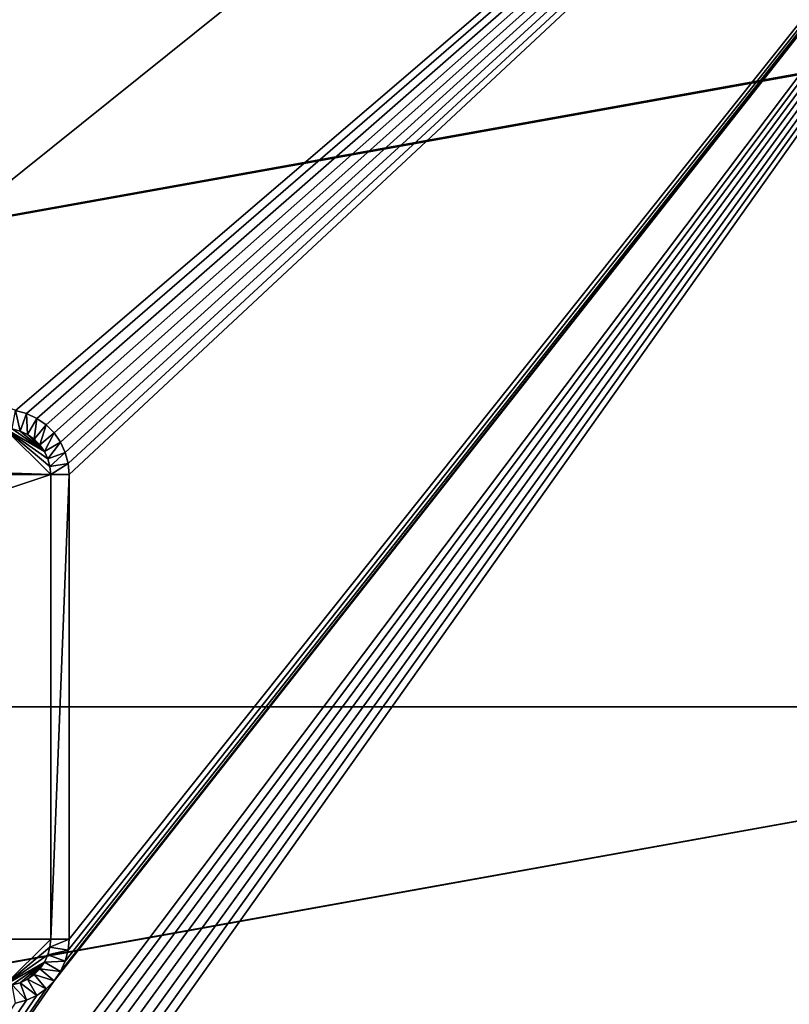
# Model space of a CAD drawing. Extents: x 0 to 475, y 0 to 366.
# Drawn here: x 309 to 392, y 154 to 260 of the extents above; entities that cross this region are included whole.
import ezdxf

# ---------------------------------------------------------------- set-up
doc = ezdxf.new("R2010")
doc.units = 0

msp = doc.modelspace()

# ---------------------------------------------------------------- linework, layer by layer
for points in [[(457, 10.00001, 430), (457, 362, 430), (17.99999, 10.00001, 430)], [(17.99999, 10.00001, 430), (457, 362, 430), (17.99999, 362, 430)], [(470, 356), (308.715515, 217.893707), (4.999995, 356)], [(470, 356), (239.149704, 47.355679), (237.5, 47.5)], [(470, 356), (237.5, 47.5), (312.862305, 156.500504)], [(240.749207, 46.927078), (239.149704, 47.355679), (470, 356)], [(470, 356), (242.25, 46.227249), (240.749207, 46.927078)], [(470, 356), (243.606506, 45.277431), (242.25, 46.227249)], [(244.777405, 44.10648), (243.606506, 45.277431), (470, 356)], [(470, 356), (245.727203, 42.75), (244.777405, 44.10648)], [(470, 356), (246.427094, 41.249199), (245.727203, 42.75)], [(470, 16), (246.427094, 41.249199), (470, 356)], [(470, 356), (309.894104, 217.577896), (308.715515, 217.893707)], [(311, 217.062195), (309.894104, 217.577896), (470, 356)], [(470, 356), (311.999512, 216.362305), (311, 217.062195)], [(470, 356), (312.862305, 215.499496), (311.999512, 216.362305)], [(312.862305, 156.500504), (313.562195, 157.5), (470, 356)], [(313.562195, 214.5), (312.862305, 215.499496), (470, 356)], [(314.077789, 213.394104), (313.562195, 214.5), (470, 356)], [(313.562195, 157.5), (314.077789, 158.605896), (470, 356)], [(470, 356), (314.077789, 158.605896), (314.393707, 159.7845)], [(470, 356), (314.393707, 212.2155), (314.077789, 213.394104)], [(470, 356), (314.393707, 159.7845), (314.5, 161)], [(470, 356), (314.5, 211), (314.393707, 212.2155)], [(314.5, 161), (314.5, 211), (470, 356)], [(13.49999, 186, 452.5), (461.5, 186, 452.5), (461.5, 266.487396, 451.49411)], [(13.49999, 186, 452.5), (461.5, 266.487396, 451.49411), (13.49999, 266.487396, 451.49411)], [(13.49999, 266.44989, 449.994507), (461.5, 266.44989, 449.994507), (13.49999, 186, 451)], [(13.49999, 186, 451), (461.5, 266.44989, 449.994507), (461.5, 186, 451)], [(13.49999, 186, 451), (461.5, 186, 451), (461.5, 266.44989, 449.994507)], [(13.49999, 186, 451), (461.5, 266.44989, 449.994507), (13.49999, 266.44989, 449.994507)], [(13.49999, 266.374908, 446.995514), (461.5, 266.374908, 446.995514), (13.49999, 186, 448)], [(13.49999, 186, 448), (461.5, 266.374908, 446.995514), (461.5, 186, 448)], [(308.368195, 215.923996, 4.000008), (308.715515, 217.893707, 4.000008), (309.210114, 215.698502, 4.000008)], [(309.210114, 215.698502, 4.000008), (308.715515, 217.893707, 4.000008), (309.894104, 217.577896, 4.000008)], [(308.715515, 217.893707, 4.000008), (308.715515, 217.893707), (309.894104, 217.577896, 4.000008)], [(309.894104, 217.577896, 4.000008), (308.715515, 217.893707), (309.894104, 217.577896)], [(309.210114, 215.698502, 4.000008), (309.894104, 217.577896, 4.000008), (310, 215.330093, 4.000008)], [(310, 215.330093, 4.000008), (309.894104, 217.577896, 4.000008), (311, 217.062195, 4.000008)], [(309.894104, 217.577896, 4.000008), (309.894104, 217.577896), (311, 217.062195, 4.000008)], [(311, 217.062195, 4.000008), (309.894104, 217.577896), (311, 217.062195)], [(310, 215.330093, 4.000008), (311, 217.062195, 4.000008), (310.713898, 214.8302, 4.000008)], [(310.713898, 214.8302, 4.000008), (311, 217.062195, 4.000008), (311.999512, 216.362305, 4.000008)], [(310.713898, 214.8302, 4.000008), (311.999512, 216.362305, 4.000008), (311.3302, 214.213898, 4.000008)], [(311, 217.062195, 4.000008), (311, 217.062195), (311.999512, 216.362305, 4.000008)], [(311.999512, 216.362305, 4.000008), (311, 217.062195), (311.999512, 216.362305)], [(311.3302, 214.213898, 4.000008), (311.999512, 216.362305, 4.000008), (312.862305, 215.499496, 4.000008)], [(311.999512, 216.362305, 4.000008), (311.999512, 216.362305), (312.862305, 215.499496, 4.000008)], [(312.862305, 215.499496, 4.000008), (311.999512, 216.362305), (312.862305, 215.499496)], [(167.5, 216, 2.499998), (312.5, 211, 2.499998), (162.5, 211, 2.499998)], [(307.5, 216, 2.499998), (312.5, 211, 2.499998), (167.5, 216, 2.499998)], [(312.198486, 212.710098, 2.499998), (307.5, 216, 2.499998), (311.830109, 213.5, 2.499998)], [(311.830109, 213.5, 2.499998), (307.5, 216, 2.499998), (308.368195, 215.923996, 2.499998)], [(312.198486, 212.710098, 2.499998), (312.424011, 211.868195, 2.499998), (307.5, 216, 2.499998)], [(307.5, 216, 2.499998), (312.424011, 211.868195, 2.499998), (312.5, 211, 2.499998)], [(311.830109, 213.5, 2.499998), (308.368195, 215.923996, 2.499998), (309.210114, 215.698502, 2.499998)], [(309.210114, 215.698502, 4.000008), (309.210114, 215.698502, 2.499998), (308.368195, 215.923996, 2.499998)], [(309.210114, 215.698502, 4.000008), (308.368195, 215.923996, 2.499998), (308.368195, 215.923996, 4.000008)], [(309.210114, 215.698502, 2.499998), (310, 215.330093, 2.499998), (311.830109, 213.5, 2.499998)], [(310, 215.330093, 4.000008), (310, 215.330093, 2.499998), (309.210114, 215.698502, 2.499998)], [(310, 215.330093, 4.000008), (309.210114, 215.698502, 2.499998), (309.210114, 215.698502, 4.000008)], [(311.830109, 213.5, 2.499998), (310, 215.330093, 2.499998), (310.713898, 214.8302, 2.499998)], [(310.713898, 214.8302, 4.000008), (310.713898, 214.8302, 2.499998), (310, 215.330093, 2.499998)], [(310.713898, 214.8302, 4.000008), (310, 215.330093, 2.499998), (310, 215.330093, 4.000008)], [(311.3302, 214.213898, 4.000008), (312.862305, 215.499496, 4.000008), (311.830109, 213.5, 4.000008)], [(311.830109, 213.5, 4.000008), (312.862305, 215.499496, 4.000008), (313.562195, 214.5, 4.000008)], [(312.862305, 215.499496, 4.000008), (312.862305, 215.499496), (313.562195, 214.5, 4.000008)], [(313.562195, 214.5, 4.000008), (312.862305, 215.499496), (313.562195, 214.5)], [(311.830109, 213.5, 2.499998), (310.713898, 214.8302, 2.499998), (311.3302, 214.213898, 2.499998)], [(311.3302, 214.213898, 4.000008), (311.3302, 214.213898, 2.499998), (310.713898, 214.8302, 2.499998)], [(311.3302, 214.213898, 4.000008), (310.713898, 214.8302, 2.499998), (310.713898, 214.8302, 4.000008)], [(311.830109, 213.5, 4.000008), (311.830109, 213.5, 2.499998), (311.3302, 214.213898, 2.499998)], [(311.830109, 213.5, 4.000008), (311.3302, 214.213898, 2.499998), (311.3302, 214.213898, 4.000008)], [(311.830109, 213.5, 4.000008), (313.562195, 214.5, 4.000008), (312.198486, 212.710098, 4.000008)], [(312.198486, 212.710098, 4.000008), (313.562195, 214.5, 4.000008), (314.077789, 213.394104, 4.000008)], [(313.562195, 214.5, 4.000008), (313.562195, 214.5), (314.077789, 213.394104, 4.000008)], [(314.077789, 213.394104, 4.000008), (313.562195, 214.5), (314.077789, 213.394104)], [(312.198486, 212.710098, 4.000008), (312.198486, 212.710098, 2.499998), (311.830109, 213.5, 2.499998)], [(312.198486, 212.710098, 4.000008), (311.830109, 213.5, 2.499998), (311.830109, 213.5, 4.000008)], [(312.198486, 212.710098, 4.000008), (314.077789, 213.394104, 4.000008), (312.424011, 211.868195, 4.000008)], [(312.424011, 211.868195, 4.000008), (314.077789, 213.394104, 4.000008), (314.393707, 212.2155, 4.000008)], [(314.077789, 213.394104, 4.000008), (314.077789, 213.394104), (314.393707, 212.2155, 4.000008)], [(314.393707, 212.2155, 4.000008), (314.077789, 213.394104), (314.393707, 212.2155)], [(312.424011, 211.868195, 4.000008), (312.424011, 211.868195, 2.499998), (312.198486, 212.710098, 2.499998)], [(312.424011, 211.868195, 4.000008), (312.198486, 212.710098, 2.499998), (312.198486, 212.710098, 4.000008)], [(312.424011, 211.868195, 4.000008), (314.393707, 212.2155, 4.000008), (312.5, 211, 4.000008)], [(312.5, 211, 4.000008), (314.393707, 212.2155, 4.000008), (314.5, 211, 4.000008)], [(314.393707, 212.2155, 4.000008), (314.393707, 212.2155), (314.5, 211, 4.000008)], [(314.5, 211, 4.000008), (314.393707, 212.2155), (314.5, 211)], [(162.5, 211, 2.499998), (312.5, 211, 2.499998), (162.5, 161, 2.499998)], [(162.5, 161, 2.499998), (312.5, 211, 2.499998), (312.5, 161, 2.499998)], [(312.5, 211, 4.000008), (312.5, 211, 2.499998), (312.424011, 211.868195, 2.499998)], [(312.5, 211, 4.000008), (312.424011, 211.868195, 2.499998), (312.424011, 211.868195, 4.000008)], [(312.5, 161, 2.499998), (312.5, 211, 2.499998), (312.5, 161, 4.000008)], [(312.5, 161, 4.000008), (312.5, 211, 2.499998), (312.5, 211, 4.000008)], [(312.5, 211, 4.000008), (314.5, 211, 4.000008), (312.5, 161, 4.000008)], [(312.5, 161, 4.000008), (314.5, 211, 4.000008), (314.5, 161, 4.000008)], [(314.5, 161, 4.000008), (314.5, 211, 4.000008), (314.5, 161)], [(314.5, 161), (314.5, 211, 4.000008), (314.5, 211)], [(13.49999, 105.512703, 451.49411), (461.5, 105.512703, 451.49411), (461.5, 186, 452.5)], [(13.49999, 105.512703, 451.49411), (461.5, 186, 452.5), (13.49999, 186, 452.5)], [(13.49999, 186, 451), (461.5, 186, 451), (13.49999, 105.550102, 449.994507)], [(13.49999, 105.550102, 449.994507), (461.5, 186, 451), (461.5, 105.550102, 449.994507)], [(13.49999, 105.550102, 449.994507), (461.5, 105.550102, 449.994507), (461.5, 186, 451)], [(13.49999, 105.550102, 449.994507), (461.5, 186, 451), (13.49999, 186, 451)], [(13.49999, 186, 448), (461.5, 186, 448), (13.49999, 105.625099, 446.995514)], [(13.49999, 105.625099, 446.995514), (461.5, 186, 448), (461.5, 105.625099, 446.995514)], [(162.5, 161, 2.499998), (312.5, 161, 2.499998), (307.5, 156, 2.499998)], [(307.5, 156, 2.499998), (312.5, 161, 2.499998), (312.424011, 160.131805, 2.499998)], [(312.424011, 160.131805, 2.499998), (312.198486, 159.289902, 2.499998), (307.5, 156, 2.499998)], [(312.198486, 159.289902, 4.000008), (312.198486, 159.289902, 2.499998), (312.424011, 160.131805, 2.499998)], [(312.198486, 159.289902, 4.000008), (312.424011, 160.131805, 2.499998), (312.424011, 160.131805, 4.000008)], [(312.424011, 160.131805, 4.000008), (314.393707, 159.7845, 4.000008), (312.198486, 159.289902, 4.000008)], [(312.424011, 160.131805, 4.000008), (312.424011, 160.131805, 2.499998), (312.5, 161, 2.499998)], [(312.424011, 160.131805, 4.000008), (312.5, 161, 2.499998), (312.5, 161, 4.000008)], [(312.5, 161, 4.000008), (314.5, 161, 4.000008), (312.424011, 160.131805, 4.000008)], [(312.424011, 160.131805, 4.000008), (314.5, 161, 4.000008), (314.393707, 159.7845, 4.000008)], [(314.5, 161, 4.000008), (314.5, 161), (314.393707, 159.7845, 4.000008)], [(314.393707, 159.7845, 4.000008), (314.5, 161), (314.393707, 159.7845)], [(307.5, 156, 2.499998), (312.198486, 159.289902, 2.499998), (311.830109, 158.5, 2.499998)], [(311.830109, 158.5, 4.000008), (311.830109, 158.5, 2.499998), (312.198486, 159.289902, 2.499998)], [(311.830109, 158.5, 4.000008), (312.198486, 159.289902, 2.499998), (312.198486, 159.289902, 4.000008)], [(312.198486, 159.289902, 4.000008), (314.077789, 158.605896, 4.000008), (311.830109, 158.5, 4.000008)], [(312.198486, 159.289902, 4.000008), (314.393707, 159.7845, 4.000008), (314.077789, 158.605896, 4.000008)], [(314.393707, 159.7845, 4.000008), (314.393707, 159.7845), (314.077789, 158.605896, 4.000008)], [(314.077789, 158.605896, 4.000008), (314.393707, 159.7845), (314.077789, 158.605896)], [(307.5, 156, 2.499998), (311.830109, 158.5, 2.499998), (308.368195, 156.076004, 2.499998)], [(308.368195, 156.076004, 2.499998), (311.830109, 158.5, 2.499998), (309.210114, 156.301498, 2.499998)], [(309.210114, 156.301498, 2.499998), (311.830109, 158.5, 2.499998), (310, 156.669907, 2.499998)], [(310, 156.669907, 2.499998), (311.830109, 158.5, 2.499998), (311.3302, 157.786102, 2.499998)], [(311.3302, 157.786102, 4.000008), (311.3302, 157.786102, 2.499998), (311.830109, 158.5, 2.499998)], [(311.3302, 157.786102, 4.000008), (311.830109, 158.5, 2.499998), (311.830109, 158.5, 4.000008)], [(311.830109, 158.5, 4.000008), (313.562195, 157.5, 4.000008), (311.3302, 157.786102, 4.000008)], [(311.830109, 158.5, 4.000008), (314.077789, 158.605896, 4.000008), (313.562195, 157.5, 4.000008)], [(314.077789, 158.605896, 4.000008), (314.077789, 158.605896), (313.562195, 157.5, 4.000008)], [(313.562195, 157.5, 4.000008), (314.077789, 158.605896), (313.562195, 157.5)], [(310, 156.669907, 2.499998), (311.3302, 157.786102, 2.499998), (310.713898, 157.1698, 2.499998)], [(310, 156.669907, 4.000008), (310, 156.669907, 2.499998), (310.713898, 157.1698, 2.499998)], [(310, 156.669907, 4.000008), (310.713898, 157.1698, 2.499998), (310.713898, 157.1698, 4.000008)], [(310.713898, 157.1698, 4.000008), (311.999512, 155.637695, 4.000008), (310, 156.669907, 4.000008)], [(310.713898, 157.1698, 4.000008), (310.713898, 157.1698, 2.499998), (311.3302, 157.786102, 2.499998)], [(310.713898, 157.1698, 4.000008), (311.3302, 157.786102, 2.499998), (311.3302, 157.786102, 4.000008)], [(311.3302, 157.786102, 4.000008), (312.862305, 156.500504, 4.000008), (310.713898, 157.1698, 4.000008)], [(310.713898, 157.1698, 4.000008), (312.862305, 156.500504, 4.000008), (311.999512, 155.637695, 4.000008)], [(311.3302, 157.786102, 4.000008), (313.562195, 157.5, 4.000008), (312.862305, 156.500504, 4.000008)], [(313.562195, 157.5, 4.000008), (313.562195, 157.5), (312.862305, 156.500504, 4.000008)], [(312.862305, 156.500504, 4.000008), (313.562195, 157.5), (312.862305, 156.500504)], [(312.862305, 156.500504), (237.5, 47.5), (311.999512, 155.637695)], [(308.368195, 156.076004, 4.000008), (308.368195, 156.076004, 2.499998), (309.210114, 156.301498, 2.499998)], [(308.368195, 156.076004, 4.000008), (309.210114, 156.301498, 2.499998), (309.210114, 156.301498, 4.000008)], [(309.210114, 156.301498, 4.000008), (309.894104, 154.422195, 4.000008), (308.368195, 156.076004, 4.000008)], [(308.368195, 156.076004, 4.000008), (309.894104, 154.422195, 4.000008), (308.715515, 154.106293, 4.000008)], [(309.210114, 156.301498, 4.000008), (309.210114, 156.301498, 2.499998), (310, 156.669907, 2.499998)], [(309.210114, 156.301498, 4.000008), (310, 156.669907, 2.499998), (310, 156.669907, 4.000008)], [(310, 156.669907, 4.000008), (311, 154.937805, 4.000008), (309.210114, 156.301498, 4.000008)], [(309.210114, 156.301498, 4.000008), (311, 154.937805, 4.000008), (309.894104, 154.422195, 4.000008)], [(310, 156.669907, 4.000008), (311.999512, 155.637695, 4.000008), (311, 154.937805, 4.000008)], [(312.862305, 156.500504, 4.000008), (312.862305, 156.500504), (311.999512, 155.637695, 4.000008)], [(311.999512, 155.637695, 4.000008), (312.862305, 156.500504), (311.999512, 155.637695)], [(237.5, 47.5), (311, 154.937805), (311.999512, 155.637695)], [(237.5, 47.5), (309.894104, 154.422195), (311, 154.937805)], [(311, 154.937805, 4.000008), (311, 154.937805), (309.894104, 154.422195, 4.000008)], [(309.894104, 154.422195, 4.000008), (311, 154.937805), (309.894104, 154.422195)], [(311.999512, 155.637695, 4.000008), (311.999512, 155.637695), (311, 154.937805, 4.000008)], [(311, 154.937805, 4.000008), (311.999512, 155.637695), (311, 154.937805)], [(308.715515, 154.106293), (309.894104, 154.422195), (237.5, 47.5)], [(309.894104, 154.422195, 4.000008), (309.894104, 154.422195), (308.715515, 154.106293, 4.000008)], [(308.715515, 154.106293, 4.000008), (309.894104, 154.422195), (308.715515, 154.106293)]]:
    msp.add_3dface(points)

doc.saveas('drawing.dxf')
